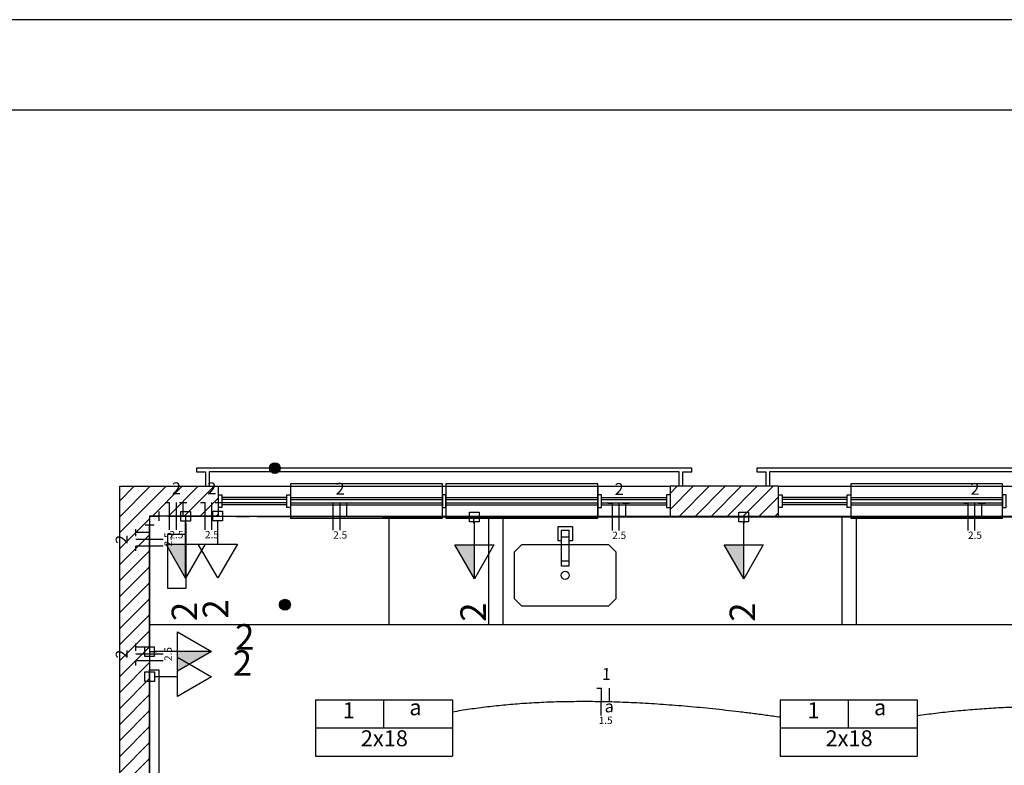
# Model space of a CAD drawing. Extents: x 0 to 90, y 0 to 29.7.
# Drawn here: x 17.5 to 28.4, y 21.5 to 29.7 of the extents above; entities that cross this region are included whole.
import ezdxf

# ---------------------------------------------------------------- set-up
doc = ezdxf.new("R2010")
doc.units = 0
doc.header["$MEASUREMENT"] = 0
doc.layers.get('0').update_dxf_attribs({"linetype": 'CONTINUOUS'})
for name, color, linetype in [('ARQUITETURA', 1, 'CONTINUOUS'), ('EL-CONDUTOS', 7, 'CONTINUOUS'), ('EL-FIOS', 3, 'CONTINUOUS'), ('EL-TEXTOS_FIOS', 4, 'CONTINUOUS'), ('EL-TEXTOS_PONTOS', 4, 'CONTINUOUS'), ('P-SIMBOL', 5, 'CONTINUOUS')]:
    doc.layers.add(name, color=color, linetype=linetype)
doc.styles.add('ARIAL', font='arial.ttf')
pattern_1 = [(45, (18.63457, 14.48015), (-0.0883883, 0.0883883), [])]

msp = doc.modelspace()

# ---------------------------------------------------------------- hatches: boundary and pattern name
at = {"layer": 'ARQUITETURA', "linetype": 'CONTINUOUS'}
h = msp.add_hatch(dxfattribs=at)
h.set_pattern_fill('ANSI31', color=256, style=0)
h.set_pattern_definition(pattern_1)
h.paths.add_polyline_path([(20.411, 24.74), (20.411, 24.745), (20.41, 24.75), (20.409, 24.756), (20.408, 24.761), (20.406, 24.765), (20.403, 24.77), (20.4, 24.774), (20.397, 24.779), (20.394, 24.782), (20.39, 24.786), (20.386, 24.789), (20.381, 24.792), (20.377, 24.794), (20.372, 24.796), (20.367, 24.798), (20.362, 24.799), (20.357, 24.8), (20.351, 24.8), (20.346, 24.8), (20.341, 24.799), (20.336, 24.798), (20.331, 24.796), (20.326, 24.794), (20.321, 24.792), (20.317, 24.789), (20.313, 24.786), (20.309, 24.782), (20.305, 24.779), (20.302, 24.774), (20.299, 24.77), (20.297, 24.765), (20.295, 24.761), (20.293, 24.756), (20.292, 24.75), (20.292, 24.745), (20.291, 24.74), (20.292, 24.735), (20.292, 24.73), (20.293, 24.724), (20.295, 24.719), (20.297, 24.715), (20.299, 24.71), (20.302, 24.706), (20.305, 24.701), (20.309, 24.698), (20.313, 24.694), (20.317, 24.691), (20.321, 24.688), (20.326, 24.686), (20.331, 24.684), (20.336, 24.682), (20.341, 24.681), (20.346, 24.68), (20.351, 24.68), (20.357, 24.68), (20.362, 24.681), (20.367, 24.682), (20.372, 24.684), (20.377, 24.686), (20.381, 24.688), (20.386, 24.691), (20.39, 24.694), (20.394, 24.698), (20.397, 24.701), (20.4, 24.706), (20.403, 24.71), (20.406, 24.715), (20.408, 24.719), (20.409, 24.724), (20.41, 24.73), (20.411, 24.735), (20.411, 24.74), (20.411, 24.74)])
h = msp.add_hatch(dxfattribs=at)
h.set_pattern_fill('ANSI31', color=256, style=0)
h.set_pattern_definition(pattern_1)
h.paths.add_polyline_path([(20.411, 24.74), (20.411, 24.745), (20.41, 24.75), (20.409, 24.756), (20.408, 24.761), (20.406, 24.765), (20.403, 24.77), (20.4, 24.774), (20.397, 24.779), (20.394, 24.782), (20.39, 24.786), (20.386, 24.789), (20.381, 24.792), (20.377, 24.794), (20.372, 24.796), (20.367, 24.798), (20.362, 24.799), (20.357, 24.8), (20.351, 24.8), (20.346, 24.8), (20.341, 24.799), (20.336, 24.798), (20.331, 24.796), (20.326, 24.794), (20.321, 24.792), (20.317, 24.789), (20.313, 24.786), (20.309, 24.782), (20.305, 24.779), (20.302, 24.774), (20.299, 24.77), (20.297, 24.765), (20.295, 24.761), (20.293, 24.756), (20.292, 24.75), (20.292, 24.745), (20.291, 24.74), (20.291, 24.74), (20.292, 24.735), (20.292, 24.73), (20.293, 24.724), (20.295, 24.719), (20.297, 24.715), (20.299, 24.71), (20.302, 24.706), (20.305, 24.701), (20.309, 24.698), (20.313, 24.694), (20.317, 24.691), (20.321, 24.688), (20.326, 24.686), (20.331, 24.684), (20.336, 24.682), (20.341, 24.681), (20.346, 24.68), (20.351, 24.68), (20.357, 24.68), (20.362, 24.681), (20.367, 24.682), (20.372, 24.684), (20.377, 24.686), (20.381, 24.688), (20.386, 24.691), (20.39, 24.694), (20.394, 24.698), (20.397, 24.701), (20.4, 24.706), (20.403, 24.71), (20.406, 24.715), (20.408, 24.719), (20.409, 24.724), (20.41, 24.73), (20.411, 24.735), (20.411, 24.74), (20.411, 24.74)])
for points in [[(20.411, 24.74), (20.411, 24.745), (20.41, 24.75), (20.409, 24.756), (20.408, 24.761), (20.406, 24.765), (20.403, 24.77), (20.4, 24.774), (20.397, 24.779), (20.394, 24.782), (20.39, 24.786), (20.386, 24.789), (20.381, 24.792), (20.377, 24.794), (20.372, 24.796), (20.367, 24.798), (20.362, 24.799), (20.357, 24.8), (20.351, 24.8), (20.346, 24.8), (20.341, 24.799), (20.336, 24.798), (20.331, 24.796), (20.326, 24.794), (20.321, 24.792), (20.317, 24.789), (20.313, 24.786), (20.309, 24.782), (20.305, 24.779), (20.302, 24.774), (20.299, 24.77), (20.297, 24.765), (20.295, 24.761), (20.293, 24.756), (20.292, 24.75), (20.292, 24.745), (20.291, 24.74), (20.291, 24.74), (20.292, 24.735), (20.292, 24.73), (20.293, 24.724), (20.295, 24.719), (20.297, 24.715), (20.299, 24.71), (20.302, 24.706), (20.305, 24.701), (20.309, 24.698), (20.313, 24.694), (20.317, 24.691), (20.321, 24.688), (20.326, 24.686), (20.331, 24.684), (20.336, 24.682), (20.341, 24.681), (20.346, 24.68), (20.351, 24.68), (20.357, 24.68), (20.362, 24.681), (20.367, 24.682), (20.372, 24.684), (20.377, 24.686), (20.381, 24.688), (20.386, 24.691), (20.39, 24.694), (20.394, 24.698), (20.397, 24.701), (20.4, 24.706), (20.403, 24.71), (20.406, 24.715), (20.408, 24.719), (20.409, 24.724), (20.41, 24.73), (20.411, 24.735), (20.411, 24.74), (20.411, 24.74)], [(20.523, 23.23), (20.523, 23.236), (20.522, 23.241), (20.521, 23.246), (20.52, 23.251), (20.518, 23.256), (20.515, 23.26), (20.512, 23.265), (20.509, 23.269), (20.506, 23.273), (20.502, 23.276), (20.498, 23.28), (20.493, 23.282), (20.489, 23.285), (20.484, 23.287), (20.479, 23.288), (20.474, 23.29), (20.468, 23.29), (20.463, 23.29), (20.458, 23.29), (20.453, 23.29), (20.448, 23.288), (20.443, 23.287), (20.438, 23.285), (20.433, 23.282), (20.429, 23.28), (20.425, 23.276), (20.421, 23.273), (20.417, 23.269), (20.414, 23.265), (20.411, 23.26), (20.409, 23.256), (20.407, 23.251), (20.405, 23.246), (20.404, 23.241), (20.403, 23.236), (20.403, 23.23), (20.403, 23.23), (20.403, 23.225), (20.404, 23.22), (20.405, 23.215), (20.407, 23.21), (20.409, 23.205), (20.411, 23.2), (20.414, 23.196), (20.417, 23.192), (20.421, 23.188), (20.425, 23.184), (20.429, 23.181), (20.433, 23.178), (20.438, 23.176), (20.443, 23.174), (20.448, 23.172), (20.453, 23.171), (20.458, 23.171), (20.463, 23.17), (20.468, 23.171), (20.474, 23.171), (20.479, 23.172), (20.484, 23.174), (20.489, 23.176), (20.493, 23.178), (20.498, 23.181), (20.502, 23.184), (20.506, 23.188), (20.509, 23.192), (20.512, 23.196), (20.515, 23.2), (20.518, 23.205), (20.52, 23.21), (20.521, 23.215), (20.522, 23.22), (20.523, 23.225), (20.523, 23.23), (20.523, 23.23)]]:
    msp.add_hatch(color=256, dxfattribs=at).paths.add_polyline_path(points)
h = msp.add_hatch(dxfattribs=at)
h.set_pattern_fill('ANSI31', color=256, style=0)
h.set_pattern_definition(pattern_1)
h.paths.add_polyline_path([(18.635, 14.48), (19.445, 14.48), (19.445, 14.81), (18.965, 14.81), (18.965, 24.21), (19.725, 24.21), (19.725, 24.54), (18.635, 24.54), (18.635, 14.48)])
h = msp.add_hatch(dxfattribs=at)
h.set_pattern_fill('ANSI31', color=256, style=0)
h.set_pattern_definition(pattern_1)
h.paths.add_polyline_path([(24.725, 24.54), (24.725, 24.21), (25.925, 24.21), (25.925, 24.54), (24.725, 24.54)])
h = msp.add_hatch(dxfattribs=at)
h.set_pattern_fill('ANSI31', color=256, style=0)
h.set_pattern_definition(pattern_1)
h.paths.add_polyline_path([(20.523, 23.23), (20.523, 23.236), (20.522, 23.241), (20.521, 23.246), (20.52, 23.251), (20.518, 23.256), (20.515, 23.26), (20.512, 23.265), (20.509, 23.269), (20.506, 23.273), (20.502, 23.276), (20.498, 23.28), (20.493, 23.282), (20.489, 23.285), (20.484, 23.287), (20.479, 23.288), (20.474, 23.29), (20.468, 23.29), (20.463, 23.29), (20.458, 23.29), (20.453, 23.29), (20.448, 23.288), (20.443, 23.287), (20.438, 23.285), (20.433, 23.282), (20.429, 23.28), (20.425, 23.276), (20.421, 23.273), (20.417, 23.269), (20.414, 23.265), (20.411, 23.26), (20.409, 23.256), (20.407, 23.251), (20.405, 23.246), (20.404, 23.241), (20.403, 23.236), (20.403, 23.23), (20.403, 23.225), (20.404, 23.22), (20.405, 23.215), (20.407, 23.21), (20.409, 23.205), (20.411, 23.2), (20.414, 23.196), (20.417, 23.192), (20.421, 23.188), (20.425, 23.184), (20.429, 23.181), (20.433, 23.178), (20.438, 23.176), (20.443, 23.174), (20.448, 23.172), (20.453, 23.171), (20.458, 23.171), (20.463, 23.17), (20.468, 23.171), (20.474, 23.171), (20.479, 23.172), (20.484, 23.174), (20.489, 23.176), (20.493, 23.178), (20.498, 23.181), (20.502, 23.184), (20.506, 23.188), (20.509, 23.192), (20.512, 23.196), (20.515, 23.2), (20.518, 23.205), (20.52, 23.21), (20.521, 23.215), (20.522, 23.22), (20.523, 23.225), (20.523, 23.23), (20.523, 23.23)])
h = msp.add_hatch(dxfattribs=at)
h.set_pattern_fill('ANSI31', color=256, style=0)
h.set_pattern_definition(pattern_1)
h.paths.add_polyline_path([(20.523, 23.23), (20.523, 23.236), (20.522, 23.241), (20.521, 23.246), (20.52, 23.251), (20.518, 23.256), (20.515, 23.26), (20.512, 23.265), (20.509, 23.269), (20.506, 23.273), (20.502, 23.276), (20.498, 23.28), (20.493, 23.282), (20.489, 23.285), (20.484, 23.287), (20.479, 23.288), (20.474, 23.29), (20.468, 23.29), (20.463, 23.29), (20.458, 23.29), (20.453, 23.29), (20.448, 23.288), (20.443, 23.287), (20.438, 23.285), (20.433, 23.282), (20.429, 23.28), (20.425, 23.276), (20.421, 23.273), (20.417, 23.269), (20.414, 23.265), (20.411, 23.26), (20.409, 23.256), (20.407, 23.251), (20.405, 23.246), (20.404, 23.241), (20.403, 23.236), (20.403, 23.23), (20.403, 23.23), (20.403, 23.225), (20.404, 23.22), (20.405, 23.215), (20.407, 23.21), (20.409, 23.205), (20.411, 23.2), (20.414, 23.196), (20.417, 23.192), (20.421, 23.188), (20.425, 23.184), (20.429, 23.181), (20.433, 23.178), (20.438, 23.176), (20.443, 23.174), (20.448, 23.172), (20.453, 23.171), (20.458, 23.171), (20.463, 23.17), (20.468, 23.171), (20.474, 23.171), (20.479, 23.172), (20.484, 23.174), (20.489, 23.176), (20.493, 23.178), (20.498, 23.181), (20.502, 23.184), (20.506, 23.188), (20.509, 23.192), (20.512, 23.196), (20.515, 23.2), (20.518, 23.205), (20.52, 23.21), (20.521, 23.215), (20.522, 23.22), (20.523, 23.225), (20.523, 23.23), (20.523, 23.23)])
at = {"layer": 'P-SIMBOL', "linetype": 'CONTINUOUS'}
for points in [[(19.363, 23.899), (19.363, 23.524), (19.147, 23.899)], [(22.559, 23.892), (22.559, 23.517), (22.342, 23.892)], [(25.54, 23.892), (25.54, 23.517), (25.323, 23.892)], [(19.273, 22.711), (19.648, 22.711), (19.273, 22.495)]]:
    msp.add_hatch(color=256, dxfattribs=at).paths.add_polyline_path(points)

# ---------------------------------------------------------------- linework, layer by layer
for points in [[(0, 0), (90, 0), (90, 29.7), (0, 29.7)], [(2.5, 1), (89, 1), (89, 28.7), (2.5, 28.7)]]:
    msp.add_lwpolyline(points, close=True)
at = {"layer": 'ARQUITETURA'}
for p, q in [((19.165, 24.21), (21.711, 24.21)), ((19.365, 24.13), (19.365, 24.21)), ((21.611, 24.21), (21.611, 23.01)), ((22.555, 24.13), (22.555, 24.21)), ((25.545, 24.13), (25.545, 24.21)), ((19.365, 24.13), (19.365, 23.938)), ((19.365, 23.938), (19.365, 24.018)), ((19.045, 22.71), (18.965, 22.71))]:
    msp.add_line(p, q, dxfattribs=at)
for points in [[(24.865, 24.54), (24.865, 24.7), (24.965, 24.7), (24.965, 24.74), (19.485, 24.74), (19.485, 24.7), (19.585, 24.7), (19.585, 24.54)], [(31.065, 24.54), (31.065, 24.7), (31.165, 24.7), (31.165, 24.74), (25.685, 24.74), (25.685, 24.7), (25.785, 24.7), (25.785, 24.54)], [(24.825, 24.54), (24.825, 24.7), (19.625, 24.7), (19.625, 24.54)], [(31.025, 24.54), (31.025, 24.7), (25.825, 24.7), (25.825, 24.54)], [(19.725, 24.54), (24.725, 24.54)], [(20.525, 24.565), (20.525, 24.185), (22.205, 24.185), (22.205, 24.565), (20.525, 24.565)], [(20.525, 24.54), (20.525, 24.21)], [(22.245, 24.565), (22.245, 24.185), (23.925, 24.185), (23.925, 24.565), (22.245, 24.565)], [(23.925, 24.54), (23.925, 24.21)], [(25.925, 24.54), (30.925, 24.54)], [(26.725, 24.565), (26.725, 24.185), (28.405, 24.185), (28.405, 24.565), (26.725, 24.565)], [(26.725, 24.54), (26.725, 24.21)], [(19.725, 24.445), (19.765, 24.445), (19.765, 24.305), (19.725, 24.305)], [(20.485, 24.415), (19.765, 24.415)], [(20.525, 24.415), (22.205, 24.415)], [(22.245, 24.415), (23.925, 24.415)], [(23.965, 24.415), (24.685, 24.415)], [(24.725, 24.445), (24.685, 24.445), (24.685, 24.305), (24.725, 24.305)], [(25.925, 24.445), (25.965, 24.445), (25.965, 24.305), (25.925, 24.305)], [(26.685, 24.415), (25.965, 24.415)], [(26.725, 24.415), (28.405, 24.415)], [(20.485, 24.395), (19.765, 24.395)], [(20.485, 24.355), (19.765, 24.355)], [(20.485, 24.335), (19.765, 24.335)], [(20.525, 24.395), (22.205, 24.395)], [(20.525, 24.355), (22.205, 24.355)], [(20.525, 24.335), (22.205, 24.335)], [(22.245, 24.395), (23.925, 24.395)], [(22.245, 24.355), (23.925, 24.355)], [(22.245, 24.335), (23.925, 24.335)], [(23.965, 24.395), (24.685, 24.395)], [(23.965, 24.355), (24.685, 24.355)], [(23.965, 24.335), (24.685, 24.335)], [(26.685, 24.395), (25.965, 24.395)], [(26.685, 24.355), (25.965, 24.355)], [(26.685, 24.335), (25.965, 24.335)], [(26.725, 24.395), (28.405, 24.395)], [(26.725, 24.355), (28.405, 24.355)], [(26.725, 24.335), (28.405, 24.335)], [(19.725, 24.21), (24.725, 24.21)], [(22.715, 24.21), (22.715, 23.01)], [(22.875, 24.21), (22.875, 23.01)], [(25.925, 24.21), (30.925, 24.21)], [(26.625, 24.21), (26.625, 23.01)], [(26.785, 24.21), (26.785, 23.01)], [(23.525, 23.935), (23.485, 23.935), (23.485, 24.095), (23.645, 24.095), (23.645, 23.935), (23.605, 23.935)], [(23.525, 24.055), (23.605, 24.055), (23.605, 23.975), (23.525, 23.975), (23.525, 24.055)], [(24.125, 23.295), (24.045, 23.215), (24.045, 23.215), (23.085, 23.215), (23.005, 23.295), (23.005, 23.295), (23.005, 23.815), (23.085, 23.895), (23.085, 23.895), (24.045, 23.895), (24.125, 23.815), (24.125, 23.815), (24.125, 23.295)], [(23.525, 23.715), (23.605, 23.715)], [(18.965, 23.01), (18.965, 23.01), (31.965, 23.01), (34.445, 23.01)], [(18.965, 22.51), (19.065, 22.51), (19.065, 16.51), (18.965, 16.51), (18.965, 22.51)]]:
    msp.add_lwpolyline(points, dxfattribs=at)
for points in [[(19.445, 14.81), (19.445, 14.48), (18.635, 14.48), (18.635, 24.54), (19.725, 24.54), (19.725, 24.21), (18.965, 24.21), (18.965, 14.81), (19.445, 14.81)], [(25.925, 24.21), (25.925, 24.54), (24.725, 24.54), (24.725, 24.21), (25.925, 24.21)], [(20.485, 24.305), (20.485, 24.445), (20.525, 24.445), (20.525, 24.305), (20.485, 24.305)], [(22.245, 24.305), (22.245, 24.445), (22.205, 24.445), (22.205, 24.305), (22.245, 24.305)], [(23.965, 24.305), (23.965, 24.445), (23.925, 24.445), (23.925, 24.305), (23.965, 24.305)], [(26.685, 24.305), (26.685, 24.445), (26.725, 24.445), (26.725, 24.305), (26.685, 24.305)], [(28.445, 24.305), (28.445, 24.445), (28.405, 24.445), (28.405, 24.305), (28.445, 24.305)], [(19.165, 23.41), (19.165, 24.01), (19.365, 24.01), (19.365, 23.41), (19.165, 23.41)], [(23.605, 24.055), (23.605, 23.655), (23.525, 23.655), (23.525, 24.055), (23.605, 24.055)]]:
    msp.add_lwpolyline(points, close=True, dxfattribs=at)
for centre, radius in [((20.351, 24.74), 0.06), ((23.565, 23.555), 0.045), ((20.463, 23.23), 0.06)]:
    msp.add_circle(centre, radius, dxfattribs=at)
at = {"layer": 'EL-CONDUTOS', "linetype": 'CONTINUOUS'}
for p, q in [((18.965, 24.209), (18.964, 24.109)), ((18.965, 24.209), (19.065, 24.209)), ((19.065, 24.259), (19.065, 24.159)), ((19.014, 24.108), (18.914, 24.109))]:
    msp.add_line(p, q, dxfattribs=at)
for points in [[(19.31, 24.209), (19.296, 24.209), (19.282, 24.209), (19.269, 24.209), (19.257, 24.209), (19.246, 24.209), (19.235, 24.209), (19.224, 24.209), (19.214, 24.209), (19.204, 24.209), (19.195, 24.209), (19.185, 24.209), (19.176, 24.209), (19.167, 24.209), (19.158, 24.209), (19.149, 24.209), (19.14, 24.209), (19.131, 24.209), (19.121, 24.209), (19.111, 24.209), (19.101, 24.209), (19.091, 24.209), (19.079, 24.209), (19.068, 24.209), (19.055, 24.209), (19.042, 24.209), (19.029, 24.209), (19.014, 24.209), (18.998, 24.209), (18.982, 24.209), (18.965, 24.209)], [(19.363, 24.209), (19.518, 24.208), (19.662, 24.208), (19.798, 24.208), (19.925, 24.207), (20.044, 24.207), (20.156, 24.207), (20.261, 24.206), (20.361, 24.206), (20.456, 24.206), (20.547, 24.206), (20.634, 24.206), (20.718, 24.205), (20.8, 24.205), (20.881, 24.205), (20.961, 24.205), (21.041, 24.205), (21.122, 24.204), (21.204, 24.204), (21.288, 24.204), (21.375, 24.204), (21.466, 24.204), (21.561, 24.203), (21.661, 24.203), (21.766, 24.203), (21.878, 24.203), (21.997, 24.202), (22.124, 24.202), (22.259, 24.202), (22.404, 24.201), (22.559, 24.201)], [(19.416, 24.209), (19.427, 24.209), (19.438, 24.209), (19.447, 24.209), (19.457, 24.209), (19.466, 24.209), (19.474, 24.209), (19.483, 24.209), (19.491, 24.209), (19.498, 24.209), (19.506, 24.209), (19.513, 24.209), (19.52, 24.209), (19.527, 24.209), (19.534, 24.209), (19.541, 24.209), (19.548, 24.209), (19.555, 24.209), (19.562, 24.209), (19.569, 24.209), (19.576, 24.21), (19.584, 24.21), (19.592, 24.21), (19.6, 24.21), (19.608, 24.21), (19.616, 24.21), (19.625, 24.21), (19.635, 24.21), (19.645, 24.21), (19.655, 24.21), (19.666, 24.21)], [(22.559, 24.201), (22.703, 24.201), (22.838, 24.201), (22.964, 24.201), (23.082, 24.201), (23.193, 24.201), (23.298, 24.201), (23.396, 24.201), (23.49, 24.201), (23.578, 24.201), (23.663, 24.201), (23.744, 24.201), (23.823, 24.201), (23.899, 24.201), (23.974, 24.201), (24.049, 24.201), (24.124, 24.201), (24.199, 24.201), (24.276, 24.201), (24.354, 24.201), (24.436, 24.201), (24.52, 24.201), (24.609, 24.201), (24.702, 24.201), (24.8, 24.201), (24.905, 24.201), (25.016, 24.201), (25.134, 24.201), (25.26, 24.201), (25.395, 24.201), (25.54, 24.201)], [(25.54, 24.201), (25.776, 24.201), (25.998, 24.202), (26.205, 24.202), (26.4, 24.202), (26.582, 24.202), (26.754, 24.202), (26.915, 24.202), (27.068, 24.202), (27.214, 24.202), (27.353, 24.202), (27.486, 24.202), (27.615, 24.202), (27.741, 24.202), (27.865, 24.202), (27.987, 24.202), (28.11, 24.202), (28.233, 24.202), (28.359, 24.202), (28.488, 24.202), (28.622, 24.202), (28.761, 24.202), (28.906, 24.202), (29.059, 24.202), (29.221, 24.202), (29.392, 24.202), (29.575, 24.202), (29.769, 24.202), (29.977, 24.203), (30.198, 24.203), (30.435, 24.203)], [(18.964, 22.765), (18.964, 22.901), (18.964, 23.026), (18.964, 23.139), (18.964, 23.242), (18.964, 23.335), (18.964, 23.419), (18.964, 23.494), (18.964, 23.56), (18.964, 23.619), (18.964, 23.671), (18.964, 23.716), (18.964, 23.756), (18.964, 23.79), (18.964, 23.819), (18.964, 23.844), (18.964, 23.865), (18.964, 23.884), (18.964, 23.9), (18.964, 23.914), (18.964, 23.926), (18.964, 23.938), (18.964, 23.95), (18.964, 23.962), (18.964, 23.976), (18.964, 23.991), (18.964, 24.008), (18.964, 24.027), (18.964, 24.05), (18.964, 24.077), (18.964, 24.109)], [(18.964, 22.658), (18.964, 22.651), (18.964, 22.644), (18.964, 22.637), (18.964, 22.631), (18.964, 22.625), (18.964, 22.619), (18.964, 22.613), (18.964, 22.608), (18.964, 22.602), (18.964, 22.597), (18.964, 22.592), (18.964, 22.587), (18.964, 22.582), (18.964, 22.577), (18.964, 22.572), (18.964, 22.567), (18.964, 22.562), (18.964, 22.557), (18.964, 22.552), (18.964, 22.547), (18.964, 22.542), (18.964, 22.536), (18.964, 22.531), (18.964, 22.525), (18.964, 22.519), (18.964, 22.513), (18.964, 22.507), (18.964, 22.5), (18.964, 22.493), (18.964, 22.486)], [(25.943, 21.985), (25.789, 22.006), (25.637, 22.026), (25.488, 22.044), (25.342, 22.061), (25.198, 22.077), (25.057, 22.091), (24.919, 22.104), (24.783, 22.115), (24.65, 22.125), (24.519, 22.134), (24.39, 22.141), (24.264, 22.147), (24.14, 22.152), (24.018, 22.155), (23.898, 22.157), (23.78, 22.158), (23.665, 22.157), (23.551, 22.156), (23.439, 22.153), (23.329, 22.149), (23.221, 22.143), (23.114, 22.137), (23.009, 22.129), (22.906, 22.12), (22.804, 22.11), (22.704, 22.099), (22.605, 22.086), (22.508, 22.073), (22.412, 22.058), (22.317, 22.042)], [(31.089, 21.956), (30.927, 21.974), (30.77, 21.99), (30.617, 22.006), (30.468, 22.02), (30.323, 22.033), (30.181, 22.044), (30.043, 22.055), (29.908, 22.065), (29.776, 22.073), (29.647, 22.08), (29.521, 22.087), (29.398, 22.092), (29.277, 22.096), (29.159, 22.099), (29.043, 22.1), (28.929, 22.101), (28.816, 22.101), (28.706, 22.099), (28.597, 22.097), (28.49, 22.093), (28.384, 22.089), (28.279, 22.083), (28.175, 22.076), (28.072, 22.068), (27.969, 22.059), (27.867, 22.05), (27.766, 22.039), (27.664, 22.027), (27.563, 22.014), (27.461, 22)]]:
    msp.add_spline(points, degree=3, dxfattribs=at)
at = {"layer": 'EL-FIOS'}
for p, q in [((19.136, 24.359), (19.186, 24.359)), ((19.186, 24.059), (19.186, 24.359)), ((19.261, 24.059), (19.261, 24.359)), ((19.296, 24.359), (19.376, 24.359)), ((19.336, 24.209), (19.336, 24.359)), ((19.529, 24.359), (19.579, 24.359)), ((19.579, 24.059), (19.579, 24.359)), ((19.654, 24.059), (19.654, 24.359)), ((19.689, 24.359), (19.769, 24.359)), ((19.729, 24.209), (19.729, 24.359)), ((20.948, 24.355), (20.998, 24.355)), ((20.998, 24.055), (20.998, 24.355)), ((21.073, 24.055), (21.073, 24.355)), ((21.108, 24.355), (21.188, 24.355)), ((21.148, 24.205), (21.148, 24.355)), ((24.037, 24.351), (24.087, 24.351)), ((24.087, 24.051), (24.087, 24.351)), ((24.162, 24.051), (24.162, 24.351)), ((24.197, 24.351), (24.277, 24.351)), ((24.237, 24.201), (24.237, 24.351)), ((27.975, 24.352), (28.025, 24.352)), ((28.025, 24.052), (28.025, 24.352)), ((28.1, 24.052), (28.1, 24.352)), ((28.135, 24.352), (28.215, 24.352)), ((28.175, 24.202), (28.175, 24.352)), ((18.814, 23.987), (18.814, 24.067)), ((18.964, 24.027), (18.814, 24.027)), ((19.114, 23.952), (18.814, 23.952)), ((19.114, 23.877), (18.814, 23.877)), ((18.814, 23.827), (18.814, 23.877)), ((18.814, 22.719), (18.814, 22.799)), ((18.964, 22.759), (18.814, 22.759)), ((19.114, 22.684), (18.814, 22.684)), ((19.114, 22.609), (18.814, 22.609)), ((18.814, 22.559), (18.814, 22.609)), ((23.916, 22.307), (23.966, 22.306)), ((23.962, 22.006), (23.966, 22.306)), ((24.054, 22.155), (24.056, 22.305))]:
    msp.add_line(p, q, dxfattribs=at)
at = {"layer": 'P-SIMBOL'}
for p, q in [((19.31, 24.262), (19.416, 24.262)), ((19.31, 24.155), (19.31, 24.262)), ((19.416, 24.262), (19.416, 24.155)), ((19.666, 24.263), (19.772, 24.263)), ((19.666, 24.157), (19.666, 24.263)), ((19.772, 24.263), (19.772, 24.157)), ((22.506, 24.254), (22.612, 24.254)), ((22.506, 24.148), (22.506, 24.254)), ((22.612, 24.254), (22.612, 24.148)), ((25.487, 24.254), (25.593, 24.254)), ((25.487, 24.148), (25.487, 24.254)), ((25.593, 24.254), (25.593, 24.148)), ((19.416, 24.155), (19.31, 24.155)), ((19.363, 23.899), (19.363, 24.155)), ((19.772, 24.157), (19.666, 24.157)), ((19.719, 23.901), (19.719, 24.157)), ((22.612, 24.148), (22.506, 24.148)), ((22.559, 23.892), (22.559, 24.148)), ((25.593, 24.148), (25.487, 24.148)), ((25.54, 23.892), (25.54, 24.148)), ((19.363, 23.524), (19.147, 23.899)), ((19.147, 23.899), (19.58, 23.899)), ((19.363, 23.524), (19.363, 23.899)), ((19.58, 23.899), (19.363, 23.524)), ((19.719, 23.526), (19.502, 23.901)), ((19.502, 23.901), (19.936, 23.901)), ((19.936, 23.901), (19.719, 23.526)), ((22.559, 23.517), (22.342, 23.892)), ((22.342, 23.892), (22.775, 23.892)), ((22.559, 23.517), (22.559, 23.892)), ((22.775, 23.892), (22.559, 23.517)), ((25.54, 23.517), (25.323, 23.892)), ((25.323, 23.892), (25.756, 23.892)), ((25.54, 23.517), (25.54, 23.892)), ((25.756, 23.892), (25.54, 23.517)), ((19.273, 22.928), (19.648, 22.711)), ((19.273, 22.495), (19.273, 22.928)), ((18.911, 22.658), (18.911, 22.764)), ((18.911, 22.764), (19.017, 22.764)), ((19.017, 22.764), (19.017, 22.658)), ((19.273, 22.711), (19.017, 22.711)), ((19.648, 22.711), (19.273, 22.711)), ((19.648, 22.711), (19.273, 22.495)), ((19.017, 22.658), (18.911, 22.658)), ((19.274, 22.649), (19.649, 22.433)), ((19.274, 22.216), (19.274, 22.649)), ((18.912, 22.38), (18.912, 22.486)), ((18.912, 22.486), (19.018, 22.486)), ((19.018, 22.486), (19.018, 22.38)), ((19.018, 22.38), (18.912, 22.38)), ((19.274, 22.433), (19.018, 22.433)), ((19.649, 22.433), (19.274, 22.216)), ((20.799, 22.178), (20.799, 21.555)), ((20.799, 22.178), (22.316, 22.178)), ((21.557, 21.867), (21.557, 22.178)), ((22.316, 22.178), (22.316, 21.555)), ((25.942, 22.178), (25.942, 21.555)), ((25.942, 22.178), (27.459, 22.178)), ((26.701, 21.867), (26.701, 22.178)), ((27.459, 22.178), (27.459, 21.555)), ((20.799, 21.867), (22.316, 21.867)), ((25.942, 21.867), (27.459, 21.867)), ((20.799, 21.555), (22.316, 21.555)), ((25.942, 21.555), (27.459, 21.555))]:
    msp.add_line(p, q, dxfattribs=at)

# ---------------------------------------------------------------- texts
at = {"layer": 'EL-TEXTOS_FIOS', "attachment_point": 8, "style": 'ARIAL'}
for s, insert, char_height, width in [('2', (19.262, 24.411), 0.131, 0.15673), ('2', (19.654, 24.411), 0.131, 0.15673), ('2', (21.074, 24.407), 0.131, 0.15673), ('2', (24.162, 24.403), 0.131, 0.15673), ('2', (28.1, 24.404), 0.131, 0.15673), ('2.5', (19.262, 23.938), 0.0812, 0.29228), ('2.5', (19.654, 23.939), 0.0812, 0.29228), ('2.5', (21.074, 23.935), 0.0812, 0.29228), ('2.5', (24.162, 23.931), 0.0812, 0.29228), ('2.5', (28.1, 23.932), 0.0812, 0.29228)]:
    msp.add_mtext(s, dxfattribs=dict(at, insert=insert, char_height=char_height, width=width))
for s, insert, char_height, width, rotation in [('2', (18.761, 23.952), 0.131, 0.15673, 90.0002), ('2.5', (19.235, 23.952), 0.0812, 0.29228, 90.0002), ('2', (18.762, 22.684), 0.131, 0.15673, 90.0002), ('2.5', (19.235, 22.684), 0.0812, 0.29228, 90.0002), ('1', (24.019, 22.357), 0.131, 0.15673, 359.1586), ('a', (24.051, 21.998), 0.131, 0.15673, 359.1586), ('1.5', (24.012, 21.885), 0.0812, 0.29228, 359.1586)]:
    msp.add_mtext(s, dxfattribs=dict(at, insert=insert, char_height=char_height, width=width, rotation=rotation))
at = {"layer": 'EL-TEXTOS_PONTOS', "char_height": 0.282, "width": 0.33888, "attachment_point": 8, "rotation": 90.0002, "style": 'ARIAL'}
for insert in [(19.579, 23.155), (19.923, 23.183), (22.775, 23.148), (25.755, 23.148)]:
    msp.add_mtext('2', dxfattribs=dict(at, insert=insert))
at = {"layer": 'EL-TEXTOS_PONTOS', "attachment_point": 8, "style": 'ARIAL'}
for s, insert, char_height, width in [('2', (20.018, 22.645), 0.282, 0.33888), ('2', (19.992, 22.355), 0.282, 0.33888), ('1', (21.169, 21.919), 0.176, 0.2118), ('a', (21.907, 21.952), 0.176, 0.2118), ('1', (26.313, 21.919), 0.176, 0.2118), ('a', (27.05, 21.952), 0.176, 0.2118), ('2x18', (21.563, 21.609), 0.1765, 0.8472), ('2x18', (26.707, 21.609), 0.1765, 0.8472)]:
    msp.add_mtext(s, dxfattribs=dict(at, insert=insert, char_height=char_height, width=width))

doc.saveas('drawing.dxf')
